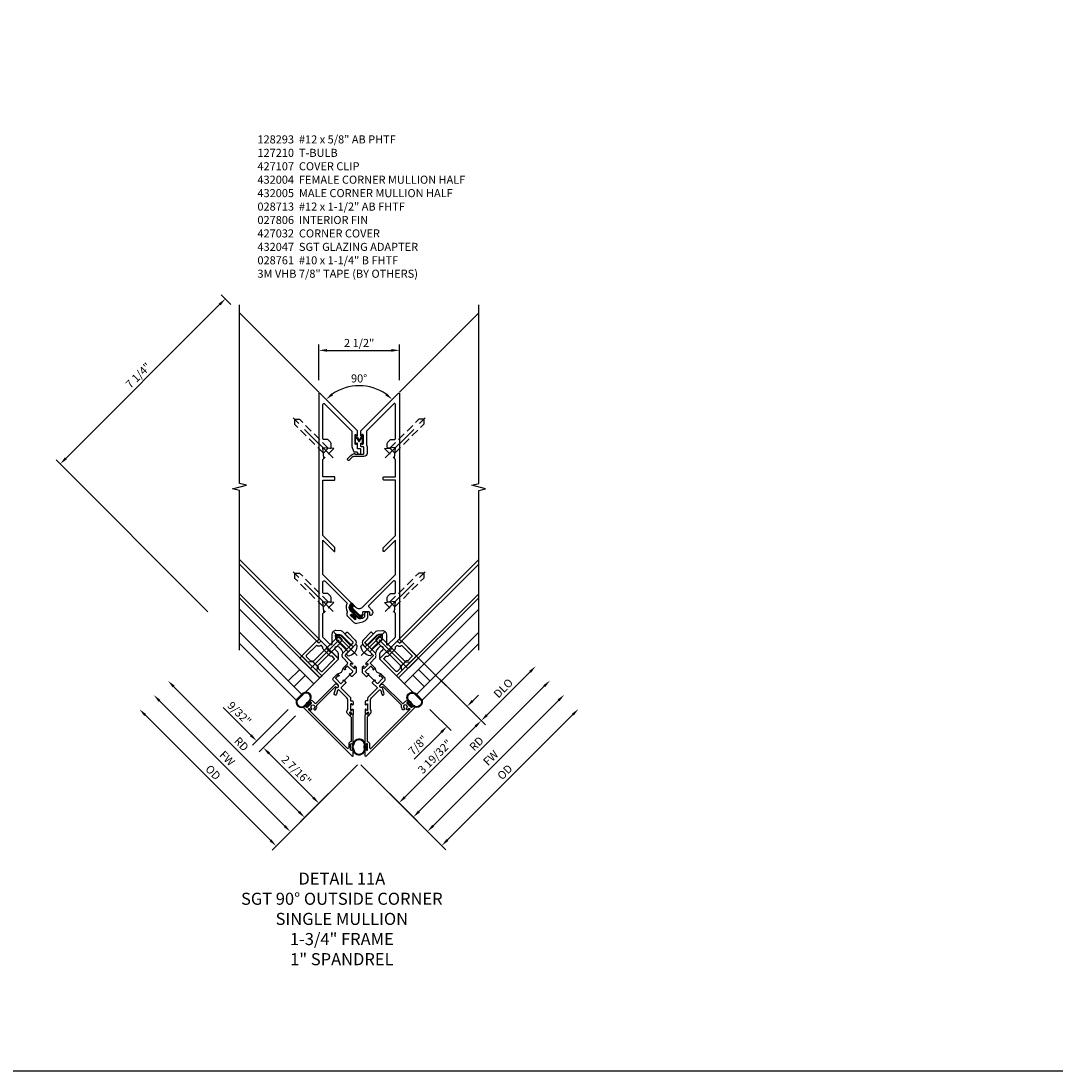
# Model space of a CAD drawing. Units: inches. Extents: x 0 to 206, y 0 to 130.
# Drawn here: x 140 to 172, y 0 to 33 of the extents above; entities that cross this region are included whole.
import ezdxf

# ---------------------------------------------------------------- set-up
doc = ezdxf.new("R2010")
doc.units = ezdxf.units.IN
doc.header["$MEASUREMENT"] = 0
doc.linetypes.add('CENTER', pattern=[2, 1.25, -0.25, 0.25, -0.25])
doc.linetypes.add('HIDDEN', pattern=[0.375, 0.25, -0.125])
doc.layers.get('0').update_dxf_attribs({"color": 4})
for name, color, linetype in [('CENTER', 1, 'CENTER'), ('DIME', 2, 'Continuous'), ('FORMAT', 7, 'Continuous'), ('HIDDEN', 3, 'HIDDEN'), ('PARTSLIST', 3, 'Continuous'), ('TEXT', 3, 'Continuous')]:
    doc.layers.add(name, color=color, linetype=linetype)
doc.styles.get("Standard").update_dxf_attribs({"font": 'arial.ttf'})
doc.dimstyles.new('EXT_ON-OFF', dxfattribs={"dimscale": 2, "dimtxt": 0.125, "dimasz": 0.125, "dimexe": 0.09, "dimexo": 0.1875, "dimgap": 0.05, "dimtad": 3, "dimdec": 5, "dimzin": 3, "dimdsep": 46, "dimlunit": 5, "dimtxsty": 'Standard', "dimcen": 0, "dimse2": 1, "dimadec": 0, "dimazin": 0, "dimtfac": 1, "dimtdec": 5, "dimtofl": 0, "dimtmove": 0, "dimatfit": 0, "dimfxl": 1, "dimfrac": 2, "dimtolj": 1, "dimtzin": 3, "dimarcsym": 0})
doc.dimstyles.new('EXT_ON-ON', dxfattribs={"dimscale": 2, "dimtxt": 0.125, "dimasz": 0.125, "dimexe": 0.09, "dimexo": 0.1875, "dimgap": 0.05, "dimtad": 3, "dimdec": 5, "dimzin": 3, "dimdsep": 46, "dimlunit": 5, "dimtxsty": 'Standard', "dimcen": 0, "dimadec": 0, "dimazin": 0, "dimtfac": 1, "dimtdec": 4, "dimtofl": 0, "dimtmove": 0, "dimatfit": 0, "dimfxl": 1, "dimfrac": 2, "dimtolj": 1, "dimtzin": 3, "dimarcsym": 0})
doc.dimstyles.new('EXT_ON-ON$2', dxfattribs={"dimscale": 2, "dimtxt": 0.125, "dimasz": 0.125, "dimexe": 0.09, "dimexo": 0.1875, "dimgap": 0.05, "dimtad": 0, "dimtih": 1, "dimtoh": 1, "dimzin": 3, "dimdsep": 46, "dimtxsty": 'Standard', "dimcen": 0, "dimadec": 0, "dimazin": 0, "dimtfac": 1, "dimtdec": 4, "dimtofl": 0, "dimtmove": 0, "dimatfit": 0, "dimfxl": 1, "dimtolj": 1, "dimtzin": 3, "dimarcsym": 0})

# ---------------------------------------------------------------- blocks, each defined once
blk = doc.blocks.new('*D259')
at = {"layer": 'DIME', "color": 0, "lineweight": -2, "transparency": 16777216}
for p, q in [((-3.357, 0.861), (-4.222, 1.726)), ((-2.198, 1.667), (-3.308, 0.557)), ((-1.978, 1.469), (-3.099, 0.348)), ((-2.795, 0.299), (-2.618, 0.122))]:
    blk.add_line(p, q, dxfattribs=at)
at = {"layer": 'DIME', "color": 0, "transparency": 16777216}
for points in [[(-3.328, 0.891), (-3.387, 0.832), (-3.18, 0.684)], [(-2.765, 0.328), (-2.824, 0.269), (-2.972, 0.476)]]:
    blk.add_solid(points, dxfattribs=at)
at = {"layer": 'DIME', "color": 0, "transparency": 16777216, "insert": (-3.716, 1.544), "char_height": 0.25, "attachment_point": 5, "rotation": 315}
blk.add_mtext('\\A1;9/32"', dxfattribs=at)
blk = doc.blocks.new('*D260')
at = {"layer": 'DIME', "color": 0, "lineweight": -2, "transparency": 16777216}
for p, q in [((-1.978, 1.469), (-3.099, 0.348)), ((-1.425, -1.071), (-2.795, 0.299)), ((-0.052, -0.052), (-1.375, -1.375))]:
    blk.add_line(p, q, dxfattribs=at)
at = {"layer": 'DIME', "color": 0, "transparency": 16777216}
for points in [[(-2.765, 0.328), (-2.824, 0.269), (-2.972, 0.476)], [(-1.395, -1.042), (-1.454, -1.101), (-1.248, -1.248)]]:
    blk.add_solid(points, dxfattribs=at)
at = {"layer": 'DIME', "color": 0, "transparency": 16777216, "insert": (-1.948, -0.224), "char_height": 0.25, "attachment_point": 5, "rotation": 315}
blk.add_mtext('\\A1;2 7/16"', dxfattribs=at)
blk = doc.blocks.new('*D261')
at = {"layer": 'DIME', "color": 0, "lineweight": -2, "transparency": 16777216}
for p, q in [((-2.309, -1.955), (-6.198, 1.934)), ((-0.052, -0.052), (-2.259, -2.259))]:
    blk.add_line(p, q, dxfattribs=at)
at = {"layer": 'DIME', "color": 0, "transparency": 16777216}
for points in [[(-6.168, 1.963), (-6.227, 1.904), (-6.375, 2.111)], [(-2.279, -1.926), (-2.338, -1.985), (-2.132, -2.132)]]:
    blk.add_solid(points, dxfattribs=at)
at = {"layer": 'DIME', "color": 0, "transparency": 16777216, "insert": (-4.094, 0.148), "char_height": 0.25, "attachment_point": 5, "rotation": 315}
blk.add_mtext('\\A1;FW', dxfattribs=at)
blk = doc.blocks.new('*D262')
at = {"layer": 'DIME', "color": 0, "lineweight": -2, "transparency": 16777216}
for p, q in [((-2.751, -2.397), (-6.64, 1.492)), ((-0.052, -0.052), (-2.701, -2.701))]:
    blk.add_line(p, q, dxfattribs=at)
at = {"layer": 'DIME', "color": 0, "transparency": 16777216}
for points in [[(-6.61, 1.521), (-6.669, 1.463), (-6.817, 1.669)], [(-2.721, -2.368), (-2.78, -2.427), (-2.574, -2.574)]]:
    blk.add_solid(points, dxfattribs=at)
at = {"layer": 'DIME', "color": 0, "transparency": 16777216, "insert": (-4.533, -0.29), "char_height": 0.25, "attachment_point": 5, "rotation": 315}
blk.add_mtext('\\A1;OD', dxfattribs=at)
blk = doc.blocks.new('*D263')
at = {"layer": 'DIME', "color": 0, "lineweight": -2, "transparency": 16777216}
for p, q in [((-1.867, -1.513), (-5.756, 2.376)), ((-0.052, -0.052), (-1.817, -1.817))]:
    blk.add_line(p, q, dxfattribs=at)
at = {"layer": 'DIME', "color": 0, "transparency": 16777216}
for points in [[(-5.726, 2.405), (-5.785, 2.346), (-5.933, 2.553)], [(-1.837, -1.484), (-1.896, -1.543), (-1.69, -1.69)]]:
    blk.add_solid(points, dxfattribs=at)
at = {"layer": 'DIME', "color": 0, "transparency": 16777216, "insert": (-3.652, 0.59), "char_height": 0.25, "attachment_point": 5, "rotation": 315}
blk.add_mtext('\\A1;RD', dxfattribs=at)
blk = doc.blocks.new('*D264')
at = {"layer": 'DIME', "color": 0, "lineweight": -2, "transparency": 16777216}
for p, q in [((-3.977, 14.23), (-4.279, 14.532)), ((-4.328, 14.228), (-9.101, 9.455)), ((-4.692, 4.692), (-9.405, 9.405))]:
    blk.add_line(p, q, dxfattribs=at)
at = {"layer": 'DIME', "color": 0, "transparency": 16777216}
for points in [[(-4.358, 14.257), (-4.299, 14.198), (-4.151, 14.404)], [(-9.131, 9.484), (-9.072, 9.425), (-9.278, 9.278)]]:
    blk.add_solid(points, dxfattribs=at)
at = {"layer": 'DIME', "color": 0, "transparency": 16777216, "insert": (-6.854, 12.026), "char_height": 0.25, "attachment_point": 5, "rotation": 45}
blk.add_mtext('\\A1;7 1/4"', dxfattribs=at)
blk = doc.blocks.new('*D265')
at = {"layer": 'DIME', "color": 0, "lineweight": -2, "transparency": 16777216}
for p, q in [((-1.25, 11.878), (-1.25, 12.985)), ((-1, 12.805), (1, 12.805)), ((1.25, 11.878), (1.25, 12.985))]:
    blk.add_line(p, q, dxfattribs=at)
at = {"layer": 'DIME', "color": 0, "transparency": 16777216}
for points in [[(-1, 12.847), (-1, 12.763), (-1.25, 12.805)], [(1, 12.847), (1, 12.763), (1.25, 12.805)]]:
    blk.add_solid(points, dxfattribs=at)
at = {"layer": 'DIME', "color": 0, "transparency": 16777216, "insert": (0, 13.034), "char_height": 0.25, "attachment_point": 5}
blk.add_mtext('\\A1;2 1/2"', dxfattribs=at)
blk = doc.blocks.new('*D266')
at = {"layer": 'DIME', "color": 0, "lineweight": -2, "transparency": 16777216}
blk.add_arc((0, 10.253), 1.454, 54.8658, 125.1342, dxfattribs=at)
at = {"layer": 'DIME', "color": 0, "transparency": 16777216}
for points in [[(-0.81, 11.41), (-0.863, 11.474), (-1.028, 11.281)], [(0.863, 11.474), (0.81, 11.41), (1.028, 11.281)]]:
    blk.add_solid(points, dxfattribs=at)
at = {"layer": 'DIME', "color": 0, "transparency": 16777216, "insert": (0, 11.934), "char_height": 0.25, "attachment_point": 5}
blk.add_mtext('\\A1;90°', dxfattribs=at)
blk = doc.blocks.new('*D267')
at = {"layer": 'DIME', "color": 0, "lineweight": -2, "transparency": 16777216}
for p, q in [((1.515, 3.587), (3.474, 1.628)), ((3.523, 1.932), (3.7, 2.109)), ((2.198, 1.667), (2.855, 1.01)), ((2.551, 0.96), (1.71, 0.119))]:
    blk.add_line(p, q, dxfattribs=at)
at = {"layer": 'DIME', "color": 0, "transparency": 16777216}
for points in [[(3.494, 1.962), (3.553, 1.903), (3.347, 1.756)], [(2.522, 0.99), (2.581, 0.931), (2.728, 1.137)]]:
    blk.add_solid(points, dxfattribs=at)
at = {"layer": 'DIME', "color": 0, "transparency": 16777216, "insert": (1.823, 0.556), "char_height": 0.25, "attachment_point": 5, "rotation": 45}
blk.add_mtext('\\A1;7/8"', dxfattribs=at)
blk = doc.blocks.new('*D268')
at = {"layer": 'DIME', "color": 0, "lineweight": -2, "transparency": 16777216}
for p, q in [((1.515, 3.587), (3.916, 1.186)), ((1.414, -1.061), (3.612, 1.137)), ((0.052, -0.052), (1.365, -1.365))]:
    blk.add_line(p, q, dxfattribs=at)
at = {"layer": 'DIME', "color": 0, "transparency": 16777216}
for points in [[(3.582, 1.166), (3.641, 1.107), (3.789, 1.314)], [(1.385, -1.031), (1.444, -1.09), (1.237, -1.237)]]:
    blk.add_solid(points, dxfattribs=at)
at = {"layer": 'DIME', "color": 0, "transparency": 16777216, "insert": (2.351, 0.2), "char_height": 0.25, "attachment_point": 5, "rotation": 45}
blk.add_mtext('\\A1;3 19/32"', dxfattribs=at)
blk = doc.blocks.new('*D269')
at = {"layer": 'DIME', "color": 0, "lineweight": -2, "transparency": 16777216}
for p, q in [((2.298, -1.945), (6.187, 1.945)), ((0.052, -0.052), (2.249, -2.249))]:
    blk.add_line(p, q, dxfattribs=at)
at = {"layer": 'DIME', "color": 0, "transparency": 16777216}
for points in [[(6.158, 1.974), (6.217, 1.915), (6.364, 2.121)], [(2.269, -1.915), (2.328, -1.974), (2.121, -2.121)]]:
    blk.add_solid(points, dxfattribs=at)
at = {"layer": 'DIME', "color": 0, "transparency": 16777216, "insert": (4.084, 0.159), "char_height": 0.25, "attachment_point": 5, "rotation": 45}
blk.add_mtext('\\A1;FW', dxfattribs=at)
blk = doc.blocks.new('*D270')
at = {"layer": 'DIME', "color": 0, "lineweight": -2, "transparency": 16777216}
for p, q in [((2.74, -2.386), (6.629, 1.503)), ((0.052, -0.052), (2.691, -2.691))]:
    blk.add_line(p, q, dxfattribs=at)
at = {"layer": 'DIME', "color": 0, "transparency": 16777216}
for points in [[(6.6, 1.532), (6.659, 1.473), (6.806, 1.679)], [(2.711, -2.357), (2.77, -2.416), (2.563, -2.563)]]:
    blk.add_solid(points, dxfattribs=at)
at = {"layer": 'DIME', "color": 0, "transparency": 16777216, "insert": (4.522, -0.28), "char_height": 0.25, "attachment_point": 5, "rotation": 45}
blk.add_mtext('\\A1;OD', dxfattribs=at)
blk = doc.blocks.new('*D271')
at = {"layer": 'DIME', "color": 0, "lineweight": -2, "transparency": 16777216}
for p, q in [((1.856, -1.503), (5.745, 2.386)), ((0.052, -0.052), (1.807, -1.807))]:
    blk.add_line(p, q, dxfattribs=at)
at = {"layer": 'DIME', "color": 0, "transparency": 16777216}
for points in [[(5.716, 2.416), (5.775, 2.357), (5.922, 2.563)], [(1.827, -1.473), (1.886, -1.532), (1.679, -1.679)]]:
    blk.add_solid(points, dxfattribs=at)
at = {"layer": 'DIME', "color": 0, "transparency": 16777216, "insert": (3.642, 0.601), "char_height": 0.25, "attachment_point": 5, "rotation": 45}
blk.add_mtext('\\A1;RD', dxfattribs=at)
blk = doc.blocks.new('B028713')
for p, q in [((0, 0.219), (0, -0.219)), ((0, 0.219), (0.128, 0.108)), ((0.128, 0.108), (1.392, 0.108)), ((0.128, -0.108), (0.128, 0.108)), ((1.5, 0), (1.392, 0.108)), ((0, -0.219), (0.128, -0.108)), ((0.128, -0.108), (1.392, -0.108)), ((1.5, 0), (1.392, -0.108))]:
    blk.add_line(p, q)
at = {"layer": 'CENTER'}
blk.add_line((-0.189, 0), (1.745, 0), dxfattribs=at)
blk = doc.blocks.new('*D272')
at = {"layer": 'DIME', "color": 0, "lineweight": -2, "transparency": 16777216}
for p, q in [((1.515, 3.587), (3.916, 1.186)), ((3.965, 1.49), (5.303, 2.828))]:
    blk.add_line(p, q, dxfattribs=at)
at = {"layer": 'DIME', "color": 0, "transparency": 16777216}
for points in [[(5.274, 2.858), (5.333, 2.799), (5.48, 3.005)], [(3.936, 1.52), (3.995, 1.461), (3.789, 1.314)]]:
    blk.add_solid(points, dxfattribs=at)
at = {"layer": 'DIME', "color": 0, "transparency": 16777216, "insert": (4.472, 2.322), "char_height": 0.25, "attachment_point": 5, "rotation": 45}
blk.add_mtext('\\A1;DLO', dxfattribs=at)
blk = doc.blocks.new('B128293')
for p, q in [((-0.063, 0.212), (0, 0.212)), ((0, 0.212), (0, -0.212)), ((0, 0.108), (0.517, 0.108)), ((0.625, 0), (0.517, 0.108)), ((0.625, 0), (0.517, -0.108)), ((-0.063, -0.212), (0, -0.212)), ((0, -0.108), (0.517, -0.108))]:
    blk.add_line(p, q)
for centre, radius, start, end in [((0.186, 0), 0.337, 143.0333, 216.9667), ((-0.063, 0.187), 0.025, 89.9998, 143.033), ((-0.063, -0.187), 0.025, 216.967, 270)]:
    blk.add_arc(centre, radius, start, end)
at = {"layer": 'CENTER'}
blk.add_line((-0.276, 0), (0.75, 0), dxfattribs=at)
blk = doc.blocks.new('B027806-M')
blk.add_lwpolyline([(-0.018, 0.074), (-0.064, 0.074, 0.249925), (-0.07, 0.071), (-0.137, -0.054, 0.940527), (-0.125, -0.064), (-0.061, 0.03, -0.21703), (-0.055, 0.033), (-0.018, 0.033)], format="xyb")
blk.add_lwpolyline([(-0.018, 0.133, -1.000086), (0, 0.133), (0, -0.133, -1.000086), (-0.018, -0.133)], format="xyb", close=True)
blk = doc.blocks.new('B127213-M1')
for points in [[(0.054, 0.087), (-0.054, 0.196, -0.41418), (-0.054, 0.428), (-0.039, 0.443, -0.416175), (-0.025, 0.443), (0.032, 0.387, -0.414214), (0.032, 0.373), (0.015, 0.356, 0.371083), (0.011, 0.272), (0.203, 0.08, 0.11576), (0.258, 0.038, -0.079765), (0.268, 0.03), (0.298, 0.07, 0.153915), (0.304, 0.087), (0.304, 0.101, -0.916331), (0.314, 0.102), (0.315, 0.094, -0.177949), (0.307, 0.053), (0.276, -0.005, -0.280268), (0.246, -0.034, -0.148969), (0.16, -0.013, -0.032409), (0.089, 0.052)], [(-0.002, 0.373), (-0.002, 0.373, 0.414214), (-0.002, 0.387), (-0.024, 0.409, 0.399409), (-0.038, 0.41, 0.412587), (-0.037, 0.213), (0.034, 0.141, -0.005927), (-0.028, 0.211, -0.803509), (0, 0.241, -0.001501), (0.064, 0.185), (0.014, 0.235, -0.470761), (-0.002, 0.373)]]:
    blk.add_lwpolyline(points, format="xyb")
for points in [[(0.077, -0.017), (0.051, 0.009, -0.453761), (0.052, 0.021), (0.089, 0.052), (0.054, 0.087), (0.023, 0.049, -0.454954), (0.011, 0.048), (-0.015, 0.074, 1.660521), (-0.042, 0.066), (0.068, -0.044, 1.660521)], [(0.07, 0.106, 0.227415), (0.056, 0.148, 0.026054), (-0.004, 0.215, 0.0266), (0.067, 0.155, 0.227543), (0.071, 0.154, -0.290947), (0.107, 0.141), (0.184, 0.063, 0.108869), (0.245, 0.017, -0.687525), (0.24, -0.009, -0.136217), (0.174, 0.008, -0.02903)]]:
    blk.add_lwpolyline(points, format="xyb", close=True)
blk = doc.blocks.new('B427107')
at = {"color": 4}
blk.add_line((-0.466, 1.501), (-0.289, 1.677), dxfattribs=at)
for points in [[(-0.387, 2.997, -0.414214), (-0.366, 2.997), (-0.122, 2.753, -0.414214), (-0.122, 2.605), (-0.249, 2.478), (-0.27, 2.478), (-0.27, 2.457), (-0.424, 2.302, 0.414214), (-0.424, 2.252), (-0.205, 2.034, -1), (-0.229, 2.009), (-0.242, 2.022, 1), (-0.274, 1.989), (-0.166, 1.881, 1), (-0.134, 1.914), (-0.146, 1.926, -1), (-0.122, 1.95), (-0.1, 1.928, -0.198912), (-0.091, 1.907), (-0.091, 1.777, -0.198912), (-0.112, 1.728), (-0.218, 1.621), (-0.233, 1.621), (-0.3, 1.688, -1), (-0.278, 1.71), (-0.278, 1.71, 0.414214), (-0.257, 1.71), (-0.2, 1.767, 0.414214), (-0.2, 1.788), (-0.352, 1.94, 0.414214), (-0.373, 1.94), (-0.43, 1.883, 0.419023), (-0.43, 1.862, -1.008231), (-0.451, 1.84), (-0.498, 1.886), (-0.363, 2.021, 0.414214), (-0.363, 2.064), (-0.488, 2.189, -0.414214), (-0.488, 2.366), (-0.185, 2.668, 0.414214), (-0.185, 2.689), (-0.429, 2.933, -0.414214), (-0.429, 2.955)], [(-0.704, 1.072, -1), (-0.774, 1.091), (-0.736, 1.232, -0.102802), (-0.731, 1.247), (-0.711, 1.282, 0.848545), (-0.655, 1.363), (-0.795, 1.504, -0.414214), (-0.795, 1.588), (-0.674, 1.709), (-0.628, 1.663, -1), (-0.65, 1.641), (-0.65, 1.641, 0.414214), (-0.672, 1.641), (-0.728, 1.585, 0.414214), (-0.728, 1.564), (-0.576, 1.412, 0.414214), (-0.555, 1.412), (-0.498, 1.468, 0.419023), (-0.499, 1.49, -1.008231), (-0.477, 1.512), (-0.409, 1.444), (-0.409, 1.43), (-0.555, 1.284, 0.414214), (-0.555, 1.263), (-0.29, 0.998, -0.198912), (-0.264, 0.934), (-0.264, 0.87, -0.124321), (-0.209, 0.867, -0.32966), (-0.188, 0.839), (-0.188, 0.754, -1), (-0.22, 0.754), (-0.22, 0.76, 1), (-0.264, 0.76), (-0.264, 0.591, 1), (-0.22, 0.591), (-0.22, 0.597, -1), (-0.188, 0.597), (-0.188, 0.454, -0.668179), (-0.201, 0.449), (-0.269, 0.517, 0.876976), (-0.295, 0.497), (-0.26, 0.437), (-0.289, 0.409), (-0.368, 0.488, -0.308034), (-0.354, 0.599), (-0.354, 0.897, 0.198912), (-0.38, 0.961), (-0.62, 1.201, 0.612452), (-0.672, 1.19)]]:
    blk.add_lwpolyline(points, format="xyb", close=True, dxfattribs=at)
blk.add_arc((-0.679, 1.89), 0.181, 271.3218, 358.6782, dxfattribs=at)
blk = doc.blocks.new('B127210-M1')
for points in [[(0, 0.406), (-0.13, 0.406, 0.912511), (-0.099, 0.076), (-0.017, 0.082), (0.017, 0.082), (0.099, 0.076, 0.912511), (0.13, 0.406)], [(0, 0.382), (-0.127, 0.382, 0.903058), (-0.1, 0.1), (-0.019, 0.106), (0.019, 0.106), (0.1, 0.1, 0.903058), (0.127, 0.382)]]:
    blk.add_lwpolyline(points, format="xyb", close=True)
blk.add_lwpolyline([(-0.017, 0.082), (-0.017, 0.025), (-0.065, 0.025, 1.660521), (-0.078, 0), (0.078, 0, 1.660521), (0.065, 0.025), (0.017, 0.025), (0.017, 0.082)], format="xyb")
blk = doc.blocks.new('B427032')
at = {"color": 4}
blk.add_lwpolyline([(-1.516, 1.656, 1), (-1.477, 1.701, -2.623857), (-1.396, 1.701, 1), (-1.356, 1.656, 0.263174), (-1.318, 1.768, -0.247953), (-1.31, 1.795), (-0.732, 2.373), (-0.71, 2.352, 1), (-0.654, 2.408), (-0.675, 2.43, 0.414214), (-0.76, 2.43), (-1.334, 1.856, -0.414214), (-1.376, 1.856), (-1.441, 1.921, 0.414214), (-1.526, 1.921), (-1.548, 1.899, 1), (-1.526, 1.876), (-1.521, 1.881, -1), (-1.49, 1.849), (-1.61, 1.73, -1), (-1.641, 1.761), (-1.637, 1.765, 1), (-1.659, 1.788), (-1.713, 1.734, 0.414214), (-1.713, 1.713), (-0.213, 0.213, 0.668179), (-0.187, 0.224), (-0.187, 0.421, 1), (-0.219, 0.421), (-0.219, 0.415, -1), (-0.263, 0.415), (-0.263, 0.584, -1), (-0.219, 0.584), (-0.219, 0.578, 1), (-0.187, 0.578), (-0.187, 1.484), (-0.269, 1.566), (-0.276, 1.559, 0.339454), (-0.279, 1.535), (-0.258, 1.499), (-0.288, 1.469), (-0.247, 1.428), (-0.247, 0.666, 0.392922), (-0.323, 0.584), (-0.323, 0.481, -0.668179), (-0.375, 0.46), (-1.585, 1.67), (-1.55, 1.705, 0.125426)], format="xyb", close=True, dxfattribs=at)
blk = doc.blocks.new('B127210-M')
for points in [[(0.08, 0.451, -0.440554), (0.063, 0.467, 0.317539), (-0.062, 0.467, -0.440554), (-0.08, 0.451, 1.050373), (-0.017, 0.082), (0.017, 0.082, 1.050373), (0.08, 0.451)], [(-0.017, 0.082), (-0.017, 0.025), (-0.065, 0.025, 1.660521), (-0.078, 0), (0.078, 0, 1.660521), (0.065, 0.025), (0.017, 0.025), (0.017, 0.082)]]:
    blk.add_lwpolyline(points, format="xyb")
blk.add_lwpolyline([(0.079, 0.427, -0.306837), (0.042, 0.452, 0.262775), (-0.041, 0.452, -0.308803), (-0.079, 0.427, 1.052384), (-0.02, 0.106), (0.02, 0.106, 1.052313)], format="xyb", close=True)
blk = doc.blocks.new('B432004')
blk.add_lwpolyline([(-0.75, 7.736), (-0.75, 7.806, 0.414214), (-0.765, 7.821), (-1.125, 7.821), (-1.125, 8.346, -0.198912), (-1.116, 8.367), (-1.106, 8.377, 0.221417), (-1.097, 8.401), (-1.125, 8.726), (-0.906, 8.707, 0.439694), (-0.873, 8.737), (-0.873, 8.85, 0.198912), (-0.891, 8.893), (-0.966, 8.968, 0.198912), (-0.987, 8.976), (-1.095, 8.976, -0.414214), (-1.125, 9.006), (-1.125, 10.068, -0.668179), (-1.074, 10.089), (-0.226, 9.242), (-0.226, 8.771, 0.087489), (-0.224, 8.761), (-0.171, 8.614, 0.315299), (-0.142, 8.594), (-0.064, 8.594), (-0.036, 8.536, 0.379812), (0, 8.52), (0.023, 8.528, 0.32357), (0.05, 8.566), (0.05, 8.664, 0.414214), (0.02, 8.694), (-0.05, 8.694), (-0.05, 8.854, 1), (-0.082, 8.854), (-0.082, 8.848, -1), (-0.126, 8.848), (-0.126, 9.114, -1), (-0.082, 9.114), (-0.082, 9.108, 1), (-0.05, 9.108), (-0.05, 9.236, 0.198912), (-0.054, 9.247), (-1.224, 10.417, 0.668179), (-1.25, 10.406), (-1.25, 2.791), (-0.667, 2.208, 0.668258), (-0.641, 2.219), (-0.641, 2.308, 0.198912), (-0.678, 2.396), (-0.731, 2.45, -1), (-0.635, 2.546), (-0.581, 2.493, -0.133982), (-0.513, 2.373, 0.580406), (-0.487, 2.366), (-0.393, 2.46, 0.414214), (-0.393, 2.482), (-0.721, 2.809), (-0.729, 2.904, -0.466308), (-0.696, 2.937), (-0.601, 2.929), (-0.274, 2.601, 0.414214), (-0.252, 2.601), (-0.185, 2.668, 0.414214), (-0.185, 2.689), (-0.513, 3.017, 0.176327), (-0.556, 3.037), (-0.722, 3.052, 0.440011), (-0.844, 2.94), (-0.844, 2.635, -0.668179), (-0.895, 2.614), (-1.116, 2.834, -0.198912), (-1.125, 2.856), (-1.125, 3.585), (-1.106, 3.605, 0.221417), (-1.097, 3.628), (-1.125, 3.953), (-0.906, 3.934, 0.439694), (-0.873, 3.964), (-0.873, 4.077, 0.198912), (-0.891, 4.12), (-0.966, 4.195, 0.198912), (-0.987, 4.203), (-1.095, 4.203, -0.414214), (-1.125, 4.233), (-1.125, 4.557, -0.668179), (-1.057, 4.585), (-0.385, 3.913, -0.317777), (-0.379, 3.879, 0.239176), (-0.373, 3.64, -0.191159), (-0.371, 3.618), (-0.379, 3.588, 0.267949), (-0.353, 3.491), (-0.165, 3.303, 0.267949), (-0.069, 3.277), (0.11, 3.325, 0.185557), (0.261, 3.435, 0.144778), (0.266, 3.451), (0.266, 3.612, 0.560027), (0.237, 3.629), (0.182, 3.602, 0.282029), (0.166, 3.575), (0.166, 3.486, -0.195854), (0.157, 3.465, -0.417666), (-0.07, 3.463), (-0.075, 3.468, 0.414214), (-0.118, 3.468), (-0.121, 3.464, 0.414214), (-0.121, 3.443), (-0.093, 3.415), (-0.128, 3.379), (-0.277, 3.528), (-0.242, 3.564), (-0.213, 3.535, 0.414214), (-0.192, 3.535), (-0.188, 3.539, 0.414214), (-0.188, 3.581), (-0.257, 3.65, -0.414214), (-0.257, 3.882), (-0.245, 3.893, 0.414214), (-0.245, 3.915), (-1.125, 4.795), (-1.125, 5.856), (-0.776, 5.506, 0.668179), (-0.75, 5.517), (-0.75, 5.616, 0.198912), (-0.754, 5.626), (-1.125, 5.997), (-1.125, 7.721), (-0.765, 7.721, 0.414214)], format="xyb", close=True)
blk = doc.blocks.new('B432005')
blk.add_lwpolyline([(0.765, 7.721, -0.414214), (0.75, 7.736), (0.75, 7.806, -0.414214), (0.765, 7.821), (1.125, 7.821), (1.125, 8.346, 0.198912), (1.116, 8.367), (1.106, 8.377, -0.221417), (1.097, 8.401), (1.125, 8.726), (0.906, 8.707, -0.439694), (0.873, 8.737), (0.873, 8.85, -0.198912), (0.891, 8.893), (0.966, 8.968, -0.198912), (0.987, 8.976), (1.095, 8.976, 0.414214), (1.125, 9.006), (1.125, 10.068, 0.668179), (1.074, 10.089), (0.226, 9.242), (0.226, 8.815, -0.15686), (0.245, 8.756), (0.245, 8.549, -0.414214), (0.145, 8.449), (-0.16, 8.449, 0.136446), (-0.225, 8.418, 0.040722), (-0.304, 8.339, -1), (-0.351, 8.39, -0.09108), (-0.159, 8.547, -0.569554), (-0.137, 8.533), (-0.137, 8.519), (0.115, 8.519, 0.414214), (0.145, 8.549), (0.145, 8.726, 0.414214), (0.115, 8.756), (0.065, 8.756, -0.414214), (0.05, 8.771), (0.05, 8.854, -1), (0.082, 8.854), (0.082, 8.848, 1), (0.126, 8.848), (0.126, 9.114, 1), (0.082, 9.114), (0.082, 9.108, -1), (0.05, 9.108), (0.05, 9.236, -0.198912), (0.054, 9.247), (1.224, 10.417, -0.668179), (1.25, 10.406), (1.25, 2.791), (0.667, 2.208, -0.668258), (0.641, 2.219), (0.641, 2.308, -0.198912), (0.678, 2.396), (0.731, 2.45, 1), (0.635, 2.546), (0.581, 2.493, 0.133982), (0.513, 2.373, -0.580406), (0.487, 2.366), (0.393, 2.46, -0.414214), (0.393, 2.482), (0.721, 2.809), (0.729, 2.904, 0.466308), (0.696, 2.937), (0.601, 2.929), (0.274, 2.601, -0.414214), (0.252, 2.601), (0.185, 2.668, -0.414214), (0.185, 2.689), (0.513, 3.017, -0.176327), (0.556, 3.037), (0.722, 3.052, -0.440011), (0.844, 2.94), (0.844, 2.635, 0.668179), (0.895, 2.614), (1.116, 2.834, 0.198912), (1.125, 2.856), (1.125, 3.585), (1.106, 3.605, -0.221417), (1.097, 3.628), (1.125, 3.953), (0.906, 3.934, -0.439694), (0.873, 3.964), (0.873, 4.077, -0.198912), (0.891, 4.12), (0.966, 4.195, -0.198912), (0.987, 4.203), (1.095, 4.203, 0.414214), (1.125, 4.233), (1.125, 4.557, 0.668179), (1.057, 4.585), (0.299, 3.828, 0.414214), (0.299, 3.785), (0.398, 3.686, -0.414214), (0.398, 3.545), (0.38, 3.527, -0.668179), (0.329, 3.548), (0.329, 3.602, 0.414214), (0.299, 3.632), (0.123, 3.632, 0.414214), (0.103, 3.612), (0.103, 3.577, -0.669016), (0, 3.534), (-0.186, 3.72, -0.414214), (-0.186, 3.811), (-0.174, 3.823, -0.414214), (-0.153, 3.823), (-0.106, 3.776, 0.414214), (0.106, 3.776), (1.125, 4.795), (1.125, 5.856), (0.776, 5.506, -0.668179), (0.75, 5.517), (0.75, 5.616, -0.198912), (0.754, 5.626), (1.125, 5.997), (1.125, 7.721)], format="xyb", close=True)
blk = doc.blocks.new('B127164')
at = {"color": 4}
blk.add_lwpolyline([(0, 0.09), (0.875, 0.09), (0.875, 0), (0, 0)], close=True, dxfattribs=at)
blk = doc.blocks.new('28-761')
for p, q in [((0.116, 0.095), (0, 0.193)), ((0, -0.193), (0, 0.193)), ((0.116, 0.095), (1.125, 0.095)), ((0.116, -0.095), (0.116, 0.095)), ((1.125, 0.095), (1.25, 0.065)), ((1.25, -0.065), (1.25, 0.065)), ((0.116, -0.095), (0, -0.193)), ((0.116, -0.095), (1.125, -0.095)), ((1.125, -0.095), (1.25, -0.065))]:
    blk.add_line(p, q)
at = {"layer": 'CENTER'}
blk.add_line((-0.07, 0), (1.32, 0), dxfattribs=at)
blk = doc.blocks.new('*U83')
blk.add_blockref('28-761', (0, 0))
blk = doc.blocks.new('B432047')
for points in [[(1.81, 0.686), (1.8, 0.686), (1.8, 0.771), (1.785, 0.786), (1.8, 0.801), (1.8, 0.886), (1.81, 0.886, 0.414214), (1.84, 0.916), (1.84, 1.137, 0.414214), (1.82, 1.157), (1.74, 1.157), (1.74, 1.236, 0.414214), (1.725, 1.251), (1.105, 1.251, 0.415868), (1.09, 1.236), (1.09, 0.801), (1.105, 0.786), (1.09, 0.771), (1.09, 0.391, 0.414214), (1.105, 0.376), (1.825, 0.376, 0.414214), (1.84, 0.391), (1.84, 0.656, 0.414214)], [(1.71, 0.801), (1.71, 0.936, -0.317837), (1.737, 0.974, 0.317837), (1.75, 0.993), (1.75, 1.048, 0.387795), (1.732, 1.068, -0.345095), (1.651, 1.144, 0.37077), (1.631, 1.161), (1.2, 1.161, 0.414214), (1.18, 1.141), (1.18, 0.954, 0.198912), (1.186, 0.94), (1.209, 0.917, -0.198912), (1.215, 0.903), (1.215, 0.669, -0.198912), (1.209, 0.655), (1.186, 0.632, 0.198912), (1.18, 0.618), (1.18, 0.486, 0.414214), (1.2, 0.466), (1.73, 0.466, 0.414214), (1.75, 0.486), (1.75, 0.579, 0.317837), (1.737, 0.598, -0.317837), (1.71, 0.636), (1.71, 0.771), (1.725, 0.786)]]:
    blk.add_lwpolyline(points, format="xyb", close=True)
blk = doc.blocks.new('10423600')
for p, q in [((-436.348, -9.395), (-433.86, -6.908)), ((-436.171, -9.572), (-433.86, -7.262)), ((-435.817, -9.926), (-433.86, -7.969)), ((-435.64, -10.103), (-433.86, -8.323)), ((-436.348, -9.395), (-435.64, -10.103)), ((-435.906, -9.307), (-435.552, -9.661)), ((-435.729, -9.13), (-435.375, -9.484))]:
    blk.add_line(p, q)
blk = doc.blocks.new('S432VC03A')
for p, q in [((-1.25, 11.503049), (-3.71199, 13.965039)), ((1.25, 11.503049), (3.71199, 13.965039)), ((-1.25, 3.852153), (-3.712311, 6.314464)), ((1.25, 3.852153), (3.712311, 6.314464)), ((-1.317591, 3.778322), (-3.712311, 6.173042)), ((1.317591, 3.778322), (3.712311, 6.173042)), ((-1.78033, 3.321823), (-3.712311, 5.253803)), ((1.78033, 3.321823), (3.712311, 5.253803))]:
    blk.add_line(p, q)
for points in [[(-3.712311, 3.501697), (-3.712311, 8.460693), (-3.924563, 8.513614), (-3.499738, 8.619534), (-3.71199, 8.672455), (-3.71199, 14.215039)], [(3.712311, 3.499214), (3.712311, 8.460693), (3.924563, 8.513614), (3.499738, 8.619534), (3.71199, 8.672455), (3.71199, 14.215039)]]:
    blk.add_lwpolyline(points)
at = {"linetype": 'Continuous'}
for centre, start, end in [((-1.373298, 3.896717), 292.7939114, 340.1285668), ((1.373298, 3.896717), 199.8714332, 247.2060886)]:
    blk.add_arc(centre, 0.131104, start, end, dxfattribs=at)
for name, p in [('B432004', (0, 1.06066)), ('B432005', (0, 1.06066)), ('B027806-M', (0.126, 10.041584)), ('B127213-M1', (-0.202541, 4.514478)), ('10423600', (437.572776, 12.034897)), ('B427107', (0, 1.06066)), ('B427032', (0, 0))]:
    blk.add_blockref(name, p)
at = {"xscale": -1}
for name, p in [('B027806-M', (-0.126, 10.041584)), ('10423600', (-437.572776, 12.034897)), ('B427107', (0, 1.06066)), ('B427032', (0, 0))]:
    blk.add_blockref(name, p, dxfattribs=at)
for name, p, rotation in [('*U83', (-1.45219, 2.993683), 225), ('B128293', (0.259167, 3.527768), 225), ('B432047', (1.66719, 1.66719), 315), ('B127164', (-1.225251, 2.639465), 315), ('B127210-M1', (1.549978, 1.789688), 315)]:
    blk.add_blockref(name, p, dxfattribs=dict(at, rotation=rotation))
for name, p, rotation in [('B128293', (-0.259167, 3.527768), 134.9999999999999), ('*U83', (1.45219, 2.993683), 135), ('B432047', (-1.66719, 1.66719), 45.00000000000001), ('B127164', (1.225251, 2.639465), 45), ('B127210-M1', (-1.549978, 1.789688), 45), ('B127210-M', (0.2635, 0.499882), 90)]:
    blk.add_blockref(name, p, dxfattribs=dict(rotation=rotation))
at = {"layer": 'HIDDEN', "xscale": -1, "rotation": 315}
for p in [(-0.942461, 9.604504), (-0.942461, 4.831549)]:
    blk.add_blockref('B028713', p, dxfattribs=at)
at = {"layer": 'HIDDEN', "rotation": 45}
for p in [(0.942461, 9.604504), (0.942461, 4.831549)]:
    blk.add_blockref('B028713', p, dxfattribs=at)
at = {"layer": 'DIME'}
for base, p1, p2, picture, middle in [((-9.277901, 9.277901), (-3.71199, 13.965039), (-4.4267, 4.4267), '*D264', (-6.692136, 11.863667)), ((3.346578, 1.755575), (1.932358, 1.932358), (1.25, 3.852153), '*D267', (1.98492, 0.393917))]:
    dim = blk.add_linear_dim(base=base, p1=p1, p2=p2, angle=225, dimstyle='EXT_ON-ON', override={"dimpost": '"'}, dxfattribs=at)
    dim.commit()
    dim.dimension.update_dxf_attribs({"geometry": picture, "text_midpoint": middle, "dimtype": 160})
dim = blk.add_linear_dim(base=(1.25, 12.804946), p1=(-1.25, 11.503049), p2=(1.25, 11.503049), dimstyle='EXT_ON-ON', override={"dimpost": '"'}, dxfattribs=at)
dim.commit()
dim.dimension.update_dxf_attribs({"geometry": '*D265', "text_midpoint": (0, 12.804946), "dimtype": 160})
dim = blk.add_angular_dim_2l(base=(-0.376237, 11.657185), line1=((0, 10.253049), (1.25, 11.503049)), line2=((-1.25, 11.503049), (0, 10.253049)), dimstyle='EXT_ON-ON$2', override={"dimtad": 3, "dimtih": 0, "dimtoh": 0, "dimdec": 5, "dimlunit": 5, "dimfrac": 2}, dxfattribs=at)
dim.commit()
dim.dimension.update_dxf_attribs({"geometry": '*D266', "text_midpoint": (0, 11.934361)})
for base, p1, p2, angle, text, picture, middle in [((-6.816516, 1.668765), (0.213107, 0.21316), (-3.712311, 4.772971), 315, 'OD', '*D262', (-4.533035, -0.290368)), ((-6.374574, 2.110707), (0.213107, 0.21316), (-3.712311, 4.772971), 315, 'FW', '*D261', (-4.094168, 0.148499)), ((-5.932633, 2.552649), (0.213107, 0.21316), (-3.712311, 4.772971), 135, 'RD', '*D263', (-3.652227, 0.590441)), ((6.363968, 2.121314), (-0.213107, 0.21316), (3.712311, 4.772971), 225, 'FW', '*D269', (4.083562, 0.159106)), ((6.805909, 1.679372), (-0.213107, 0.21316), (3.712311, 4.772971), 225, 'OD', '*D270', (4.522428, -0.279761)), ((5.922026, 2.563255), (-0.213107, 0.21316), (3.712311, 4.772971), 45, 'RD', '*D271', (3.64162, 0.601047)), ((5.480084, 3.005197), (1.25, 3.852153), (3.712311, 4.772971), 225, 'DLO', '*D272', (4.472128, 2.321589))]:
    dim = blk.add_linear_dim(base=base, p1=p1, p2=p2, angle=angle, text=text, dimstyle='EXT_ON-OFF', dxfattribs=at)
    dim.commit()
    dim.dimension.update_dxf_attribs({"geometry": picture, "text_midpoint": middle})
for base, p1, p2, angle, picture, middle in [((3.78852, 1.313633), (-0.213107, 0.21316), (1.25, 3.852153), 225, '*D268', (2.350821, 0.200282)), ((-3.180408, 0.684308), (-1.712966, 1.73418), (-1.932358, 1.932358), 315, '*D259', (-3.715743, 1.54399)), ((-2.971621, 0.475521), (0.213107, 0.21316), (-1.713157, 1.733986), 315, '*D260', (-1.947736, -0.224138))]:
    dim = blk.add_linear_dim(base=base, p1=p1, p2=p2, angle=angle, dimstyle='EXT_ON-ON', override={"dimpost": '"'}, dxfattribs=at)
    dim.commit()
    dim.dimension.update_dxf_attribs({"geometry": picture, "text_midpoint": middle})

msp = doc.modelspace()

# ---------------------------------------------------------------- linework, layer by layer
at = {"layer": 'FORMAT'}
msp.add_lwpolyline([(205.827469, 0), (0, 0), (0, 130.314333)], dxfattribs=at)

# ---------------------------------------------------------------- block references
msp.add_blockref('S432VC03A', (150.557856, 9.554326))

# ---------------------------------------------------------------- texts
at = {"layer": 'PARTSLIST', "insert": (147.401601, 29.029897), "char_height": 0.25, "width": 8.32869607, "attachment_point": 1}
msp.add_mtext('128293  #12 x 5/8" AB PHTF\\P127210  T-BULB\\P427107  COVER CLIP\\P432004  FEMALE CORNER MULLION HALF\\P432005  MALE CORNER MULLION HALF\\P028713  #12 x 1-1/2" AB FHTF\\P027806  INTERIOR FIN\\P427032  CORNER COVER\\P432047  SGT GLAZING ADAPTER\\P028761  #10 x 1-1/4" B FHTF\\P{\\A1;3M VHB 7/8" TAPE (BY OTHERS)}', dxfattribs=at)
at = {"layer": 'TEXT', "insert": (150.021005, 6.156743), "char_height": 0.375, "width": 9.63429734, "attachment_point": 2}
msp.add_mtext('DETAIL 11A\\PSGT 90° OUTSIDE CORNER\\PSINGLE MULLION\\P1-3/4" FRAME\\P1" SPANDREL', dxfattribs=at)

doc.saveas('drawing.dxf')
